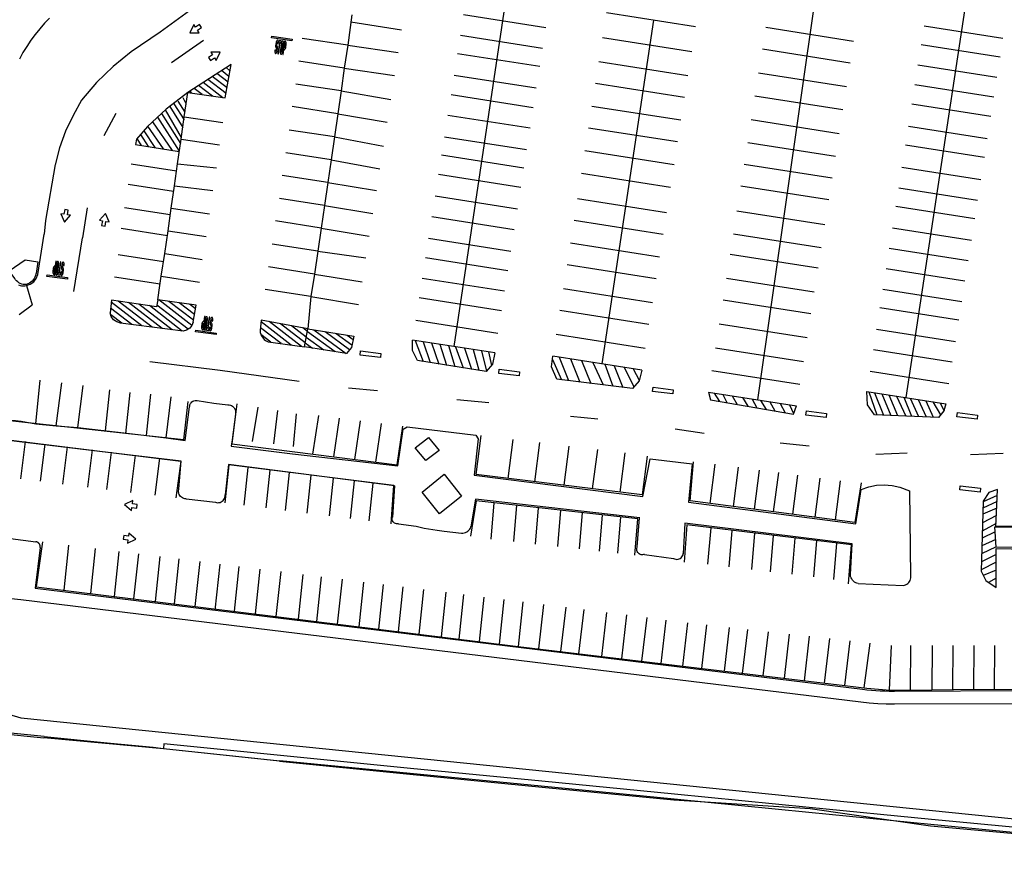
# Model space of a CAD drawing. Units: feet. Extents: x -6.02 to 0.02, y -6.52 to 0.01.
# Drawn here: x -2.43 to -2.19, y -1.59 to -1.38 of the extents above; entities that cross this region are included whole.
import ezdxf

# ---------------------------------------------------------------- set-up
doc = ezdxf.new("R2010")
doc.units = ezdxf.units.FT
doc.header["$LTSCALE"] = 100
doc.header["$MEASUREMENT"] = 0
doc.layers.add('VICINITY-SC', color=251, linetype='Continuous')

msp = doc.modelspace()

# ---------------------------------------------------------------- linework, layer by layer
at = {"layer": 'VICINITY-SC'}
for p, q in [((-2.19289, -1.36187), (-2.21037, -1.47672)), ((-2.23132, -1.37146), (-2.24646, -1.47728)), ((-2.30778, -1.3794), (-2.3205, -1.46425)), ((-2.29808, -1.38662), (-2.31811, -1.38348)), ((-2.26157, -1.38636), (-2.28326, -1.38296)), ((-2.3456, -1.38515), (-2.33321, -1.38709)), ((-2.27186, -1.38475), (-2.28441, -1.46849)), ((-2.24448, -1.38647), (-2.22307, -1.38983)), ((-2.2059, -1.38616), (-2.18667, -1.38917)), ((-2.36486, -1.38867, 0.01567), (-2.35987, -1.38935, 0.01573)), ((-2.29886, -1.39162), (-2.31889, -1.38848)), ((-2.26252, -1.39247), (-2.28422, -1.38907)), ((-2.38146, -1.38966, 0.01552), (-2.38924, -1.39518, 0.01541)), ((-2.34634, -1.39081, 0.01586), (-2.3574, -1.3892, 0.01579)), ((-2.34634, -1.39081, 0.01586), (-2.33408, -1.39265)), ((-2.2066, -1.39065), (-2.18738, -1.39366)), ((-2.29956, -1.39607), (-2.31959, -1.39293)), ((-2.24531, -1.39175), (-2.2239, -1.39511)), ((-2.37504, -1.39705, 0.01554), (-2.37599, -1.39631, 0.01555)), ((-2.34718, -1.39643, 0.01576), (-2.35826, -1.39474, 0.01568)), ((-2.26344, -1.39831), (-2.28513, -1.39491)), ((-2.20739, -1.39564), (-2.18816, -1.39865)), ((-2.37575, -1.40124, 0.01553), (-2.37933, -1.39848, 0.01555)), ((-2.37551, -1.39984, 0.01553), (-2.37822, -1.39776, 0.01555)), ((-2.37528, -1.39845, 0.01554), (-2.37711, -1.39704, 0.01555)), ((-2.34718, -1.39643, 0.01576), (-2.33495, -1.39821)), ((-2.30039, -1.40135), (-2.32041, -1.39821)), ((-2.24623, -1.39759), (-2.22481, -1.40094)), ((-2.37929, -1.40325, 0.01554), (-2.38267, -1.40064, 0.01556)), ((-2.37674, -1.40363, 0.01552), (-2.38156, -1.39992, 0.01556)), ((-2.37599, -1.40263, 0.01552), (-2.38044, -1.3992, 0.01556)), ((-2.34797, -1.40197, 0.01566), (-2.35898, -1.40032, 0.0156)), ((-2.26426, -1.40359), (-2.28596, -1.40019)), ((-2.20813, -1.40038), (-2.1889, -1.40339)), ((-2.3853, -1.40234, 0.01543), (-2.39058, -1.40641)), ((-2.38438, -1.40248, 0.01556), (-2.38489, -1.40208, 0.01557)), ((-2.38183, -1.40286, 0.01555), (-2.38378, -1.40136, 0.01556)), ((-2.34797, -1.40197, 0.01566), (-2.33586, -1.40405)), ((-2.30113, -1.40607), (-2.32115, -1.40293)), ((-2.2471, -1.40315), (-2.22568, -1.4065)), ((-2.38971, -1.4058), (-2.38651, -1.41087)), ((-2.38871, -1.40511), (-2.38623, -1.40907)), ((-2.38776, -1.40445), (-2.386, -1.40719)), ((-2.38654, -1.4036), (-2.38571, -1.40519)), ((-2.34877, -1.4076, 0.01556), (-2.35988, -1.4058, 0.01552)), ((-2.26514, -1.40915), (-2.28683, -1.40575)), ((-2.20887, -1.40512), (-2.18964, -1.40813)), ((-2.40281, -1.40748), (-2.4058, -1.41295)), ((-2.39058, -1.40641), (-2.39511, -1.41062)), ((-2.39171, -1.40746), (-2.38712, -1.41481)), ((-2.39081, -1.40663), (-2.38689, -1.4133)), ((-2.38616, -1.40831, 0.01538), (-2.37674, -1.40971, 0.01537)), ((-2.34877, -1.4076), (-2.33673, -1.4096)), ((-2.30191, -1.41107), (-2.32194, -1.40794)), ((-2.39511, -1.41062), (-2.39784, -1.41377)), ((-2.39509, -1.4106), (-2.39135, -1.41612)), ((-2.3939, -1.40949), (-2.38911, -1.41647)), ((-2.39268, -1.40836), (-2.38741, -1.41666)), ((-2.24801, -1.40898), (-2.2266, -1.41234)), ((-2.20973, -1.41061), (-2.1905, -1.41362)), ((-2.39684, -1.41261), (-2.395, -1.41555)), ((-2.39606, -1.4117), (-2.39335, -1.41581)), ((-2.34957, -1.41315, 0.01545), (-2.36057, -1.41152, 0.01541)), ((-2.26596, -1.41443), (-2.28766, -1.41103)), ((-2.39784, -1.41377), (-2.39805, -1.41507)), ((-2.39805, -1.41507), (-2.38743, -1.41674)), ((-2.3977, -1.4136), (-2.39666, -1.41529)), ((-2.38691, -1.41377, 0.01531), (-2.37758, -1.41514, 0.01528)), ((-2.34957, -1.41315), (-2.33765, -1.41544)), ((-2.30274, -1.41635), (-2.32277, -1.41322)), ((-2.24888, -1.41454), (-2.22747, -1.4179)), ((-2.21044, -1.4151), (-2.19121, -1.41811)), ((-2.3504, -1.41877, 0.01537), (-2.3614, -1.4171, 0.01531)), ((-2.30344, -1.4208), (-2.32346, -1.41766)), ((-2.26683, -1.41999), (-2.28853, -1.41659)), ((-2.38807, -1.42155), (-2.39909, -1.41983)), ((-2.3878, -1.41976, 0.01519), (-2.37832, -1.42076, 0.01521)), ((-2.3504, -1.41877), (-2.33852, -1.421)), ((-2.24971, -1.41982), (-2.22829, -1.42318)), ((-2.35122, -1.42433, 0.0153), (-2.3623, -1.42261, 0.01525)), ((-2.30418, -1.42552), (-2.3242, -1.42239)), ((-2.2677, -1.42554), (-2.2894, -1.42214)), ((-2.2113, -1.42059), (-2.19207, -1.4236)), ((-2.38878, -1.42651), (-2.39987, -1.42477)), ((-2.38858, -1.42508, 0.01516), (-2.37919, -1.42628, 0.01517)), ((-2.35122, -1.42433), (-2.33935, -1.42628)), ((-2.25054, -1.4251), (-2.22912, -1.42846)), ((-2.21208, -1.42558), (-2.19285, -1.42859)), ((-2.35201, -1.4299, 0.01524), (-2.36297, -1.42821, 0.01518)), ((-2.35201, -1.4299, 0.01524), (-2.34022, -1.43184)), ((-2.305, -1.4308), (-2.32503, -1.42767)), ((-2.26866, -1.43166), (-2.29036, -1.42826)), ((-2.40986, -1.43047), (-2.41095, -1.43777)), ((-2.38959, -1.43219), (-2.40075, -1.43044)), ((-2.38937, -1.43054, 0.01512), (-2.38, -1.43191, 0.01511)), ((-2.25149, -1.43122), (-2.23008, -1.43457)), ((-2.21278, -1.43007), (-2.19355, -1.43308)), ((-2.35284, -1.43543, 0.0152), (-2.3639, -1.43366, 0.01516)), ((-2.30579, -1.43581), (-2.32581, -1.43267)), ((-2.26949, -1.43694), (-2.29118, -1.43354)), ((-2.39029, -1.43729), (-2.40155, -1.43553)), ((-2.39012, -1.43606, 0.01501), (-2.38084, -1.43748, 0.01504)), ((-2.35284, -1.43543), (-2.34109, -1.4374)), ((-2.25237, -1.43677), (-2.23095, -1.44013)), ((-2.2136, -1.43531), (-2.19437, -1.43832)), ((-2.41308, -1.45088, 0.01472), (-2.41095, -1.43777, 0.01491)), ((-2.35362, -1.44103, 0.01516), (-2.36474, -1.43929, 0.01511)), ((-2.30661, -1.44109), (-2.32664, -1.43795)), ((-2.27036, -1.4425), (-2.29205, -1.4391)), ((-2.40229, -1.44188, 0.01489), (-2.39122, -1.44354, 0.01494)), ((-2.3909, -1.44164, 0.01495), (-2.38177, -1.44303, 0.01497)), ((-2.35362, -1.44103), (-2.34191, -1.44268)), ((-2.25315, -1.44178), (-2.23173, -1.44513)), ((-2.21438, -1.4403), (-2.19516, -1.44331)), ((-2.30735, -1.44581), (-2.32738, -1.44268)), ((-2.35444, -1.4466, 0.01508), (-2.36563, -1.44488, 0.01503)), ((-2.35444, -1.4466), (-2.34283, -1.44851)), ((-2.27119, -1.44778), (-2.29288, -1.44438)), ((-2.21517, -1.44529), (-2.19594, -1.4483)), ((-2.41463, -1.44786, 0.01474), (-2.41962, -1.44724, 0.0148)), ((-2.39202, -1.4491), (-2.40319, -1.44739)), ((-2.39176, -1.44716, 0.01485), (-2.38245, -1.44857, 0.01488)), ((-2.30814, -1.45082), (-2.32816, -1.44768)), ((-2.25406, -1.44761), (-2.23265, -1.45097)), ((-2.42465, -1.44943), (-2.4232, -1.4541)), ((-2.3553, -1.45207, 0.015), (-2.36644, -1.45037, 0.01495)), ((-2.2721, -1.45361), (-2.2938, -1.45021)), ((-2.21595, -1.45028), (-2.19672, -1.45329)), ((-2.39648, -1.45923, 0.01487), (-2.40396, -1.45346, 0.01493)), ((-2.394, -1.45956, 0.01486), (-2.40226, -1.45319, 0.01492)), ((-2.39155, -1.45987, 0.01485), (-2.39973, -1.45357, 0.01491)), ((-2.38429, -1.45915, 0.01482), (-2.39237, -1.45293, 0.01488)), ((-2.3839, -1.45788, 0.01482), (-2.38989, -1.45326, 0.01486)), ((-2.38367, -1.45648, 0.01483), (-2.3874, -1.4536, 0.01485)), ((-2.3553, -1.45207), (-2.3437, -1.45407)), ((-2.30888, -1.45554), (-2.3289, -1.4524)), ((-2.25489, -1.45289), (-2.23347, -1.45625)), ((-2.42637, -1.45645), (-2.4232, -1.4541)), ((-2.39895, -1.45891, 0.01489), (-2.40412, -1.45492, 0.01492)), ((-2.3891, -1.46018, 0.01484), (-2.3972, -1.45394, 0.0149)), ((-2.38665, -1.46049, 0.01483), (-2.39467, -1.45431, 0.01488)), ((-2.38518, -1.46005, 0.01482), (-2.39282, -1.45416, 0.01488)), ((-2.38343, -1.45508, 0.01483), (-2.38492, -1.45394, 0.01484)), ((-2.27293, -1.45889), (-2.29462, -1.45549)), ((-2.21665, -1.45477), (-2.19742, -1.45779)), ((-2.40142, -1.45858, 0.0149), (-2.4041, -1.45651, 0.01492)), ((-2.36008, -1.46391, 0.01493), (-2.36744, -1.45823, 0.01498)), ((-2.35759, -1.46425, 0.01492), (-2.36545, -1.4582, 0.01498)), ((-2.30975, -1.4611), (-2.32978, -1.45796)), ((-2.37841, -1.46138, 0.01479), (-2.38342, -1.46072, 0.01478)), ((-2.36257, -1.46357, 0.01494), (-2.36761, -1.45968, 0.01498)), ((-2.35671, -1.46335, 0.01492), (-2.36272, -1.45871, 0.01496)), ((-2.35644, -1.46198, 0.01492), (-2.36, -1.45923, 0.01495)), ((-2.35617, -1.46061, 0.01492), (-2.35728, -1.45975, 0.01493)), ((-2.35617, -1.46061), (-2.34941, -1.46552)), ((-2.35604, -1.45999), (-2.34486, -1.46174)), ((-2.35458, -1.46022), (-2.3467, -1.46594)), ((-2.35187, -1.46064), (-2.34587, -1.465)), ((-2.34916, -1.46107), (-2.34531, -1.46387)), ((-2.25581, -1.45873), (-2.23439, -1.46208)), ((-2.21747, -1.46001), (-2.19824, -1.46302)), ((-2.36505, -1.46323, 0.01496), (-2.36751, -1.46134, 0.01497)), ((-2.35671, -1.46335), (-2.35491, -1.46466)), ((-2.35644, -1.46198), (-2.35216, -1.46509)), ((-2.34645, -1.46149), (-2.34502, -1.46253)), ((-2.34486, -1.46174), (-2.34544, -1.46449)), ((-2.33055, -1.46523), (-2.33052, -1.46269)), ((-2.31049, -1.46582), (-2.33052, -1.46269)), ((-2.32988, -1.46278), (-2.32796, -1.46793)), ((-2.32792, -1.46309), (-2.32621, -1.4682)), ((-2.32589, -1.46341), (-2.32412, -1.46853)), ((-2.27384, -1.46473), (-2.29554, -1.46133)), ((-2.34667, -1.46595), (-2.35691, -1.46434)), ((-2.34544, -1.46449), (-2.34667, -1.46595)), ((-2.32936, -1.46771), (-2.33055, -1.46523)), ((-2.32393, -1.46372), (-2.32223, -1.46883)), ((-2.32177, -1.46406), (-2.32027, -1.46914)), ((-2.32009, -1.46432), (-2.31824, -1.46945)), ((-2.31792, -1.46466), (-2.31621, -1.46977)), ((-2.31575, -1.465), (-2.31439, -1.47006)), ((-2.31372, -1.46532), (-2.31253, -1.47029)), ((-2.31204, -1.46558), (-2.31132, -1.46887)), ((-2.31049, -1.46582), (-2.31107, -1.46857)), ((-2.25672, -1.46457), (-2.2353, -1.46792)), ((-2.21825, -1.465), (-2.19903, -1.46801)), ((-2.31257, -1.47034), (-2.32936, -1.46771)), ((-2.29672, -1.46918), (-2.29637, -1.46661)), ((-2.29648, -1.46742), (-2.29428, -1.47237)), ((-2.27467, -1.47001), (-2.29637, -1.46661)), ((-2.2948, -1.46686), (-2.29252, -1.47259)), ((-2.29203, -1.46729), (-2.2898, -1.47292)), ((-2.28934, -1.46771), (-2.2871, -1.47326)), ((-2.28664, -1.46813), (-2.28406, -1.47364)), ((-2.31107, -1.46857), (-2.31257, -1.47034)), ((-2.29539, -1.47223), (-2.29672, -1.46918)), ((-2.2837, -1.4686), (-2.28177, -1.47392)), ((-2.28143, -1.46895), (-2.27931, -1.47422)), ((-2.27899, -1.46933), (-2.27661, -1.4741)), ((-2.2768, -1.46968), (-2.27532, -1.47247)), ((-2.27467, -1.47001), (-2.27536, -1.47261)), ((-2.25759, -1.47012), (-2.23617, -1.47348)), ((-2.21907, -1.47024), (-2.19985, -1.47325)), ((-2.42234, -1.48312, 0.01438), (-2.42125, -1.4725, 0.01457)), ((-2.41739, -1.48358, 0.01441), (-2.41603, -1.47309, 0.01455)), ((-2.27695, -1.47452), (-2.29539, -1.47223)), ((-2.27536, -1.47261), (-2.27695, -1.47452)), ((-2.4121, -1.48404, 0.01445), (-2.41083, -1.47375, 0.01464)), ((-2.40536, -1.48481, 0.01446), (-2.40429, -1.47479, 0.01458)), ((-2.40039, -1.48547, 0.01449), (-2.39932, -1.47545, 0.0146)), ((-2.34615, -1.47434), (-2.33908, -1.47502)), ((-2.25842, -1.4754), (-2.237, -1.47876)), ((-2.25842, -1.4754), (-2.25798, -1.47723)), ((-2.21986, -1.47523), (-2.20063, -1.47824)), ((-2.21967, -1.47847), (-2.21986, -1.47523)), ((-2.21939, -1.47531), (-2.21738, -1.48091)), ((-2.39541, -1.48593, 0.01449), (-2.39434, -1.47592, 0.0146)), ((-2.39061, -1.48656, 0.01451), (-2.38933, -1.47653, 0.01459)), ((-2.38531, -1.47767), (-2.38639, -1.48702)), ((-2.31978, -1.47715), (-2.31197, -1.47794)), ((-2.25798, -1.47723), (-2.23775, -1.48074)), ((-2.25704, -1.47562), (-2.25571, -1.47763)), ((-2.25493, -1.47595), (-2.25395, -1.47793)), ((-2.25266, -1.47631), (-2.25144, -1.47837)), ((-2.25014, -1.4767), (-2.24883, -1.47882)), ((-2.24778, -1.47707), (-2.24665, -1.4792)), ((-2.24576, -1.47739), (-2.24438, -1.47959)), ((-2.24349, -1.47774), (-2.24229, -1.47996)), ((-2.21802, -1.47552), (-2.21582, -1.48097)), ((-2.21621, -1.4758), (-2.21404, -1.48105)), ((-2.21447, -1.47608), (-2.21235, -1.48112)), ((-2.21259, -1.47637), (-2.21031, -1.48121)), ((-2.21085, -1.47664), (-2.20897, -1.48126)), ((-2.20926, -1.47689), (-2.20728, -1.48133)), ((-2.20737, -1.47719), (-2.20537, -1.48141)), ((-2.20549, -1.47748), (-2.20365, -1.48149)), ((-2.20375, -1.47776), (-2.20189, -1.48093)), ((-2.38639, -1.48702), (-2.45893, -1.47909)), ((-2.3734, -1.47821), (-2.37459, -1.488)), ((-2.36954, -1.48744, 0.01455), (-2.36817, -1.47907, 0.01465)), ((-2.36348, -1.4799, 0.01466), (-2.36443, -1.48799, 0.01456)), ((-2.24097, -1.47814), (-2.23977, -1.4804)), ((-2.23869, -1.47849), (-2.23769, -1.48059)), ((-2.23775, -1.48074), (-2.237, -1.47876)), ((-2.21797, -1.48088), (-2.21967, -1.47847)), ((-2.20106, -1.47997), (-2.20242, -1.48154)), ((-2.20194, -1.47804), (-2.20104, -1.47991)), ((-2.20063, -1.47824), (-2.20106, -1.47997)), ((-2.35955, -1.48865, 0.01464), (-2.35879, -1.48066, 0.01474)), ((-2.35481, -1.49051), (-2.35341, -1.48108)), ((-2.34972, -1.49115), (-2.34832, -1.48173)), ((-2.34463, -1.4918), (-2.34323, -1.48237)), ((-2.29209, -1.48128), (-2.2854, -1.4819)), ((-2.20242, -1.48154), (-2.21797, -1.48088)), ((-2.45948, -1.48337), (-2.4068, -1.48981)), ((-2.45927, -1.48323), (-2.38698, -1.49224)), ((-2.33952, -1.49244), (-2.33812, -1.48302)), ((-2.3343, -1.4931), (-2.3329, -1.48368)), ((-2.33416, -1.49334), (-2.3328, -1.48444)), ((-2.3328, -1.48444), (-2.33188, -1.48386)), ((-2.33188, -1.48386), (-2.31513, -1.48586)), ((-2.26652, -1.48435), (-2.2595, -1.48539)), ((-2.426, -1.49653), (-2.42483, -1.48744)), ((-2.31452, -1.48675), (-2.31553, -1.49564)), ((-2.31513, -1.48586), (-2.31452, -1.48675)), ((-2.31507, -1.49547), (-2.31383, -1.48594)), ((-2.30726, -1.49642), (-2.30603, -1.48689)), ((-2.4212, -1.49711), (-2.42003, -1.48803)), ((-2.41577, -1.49778), (-2.4146, -1.48869)), ((-2.40969, -1.49852), (-2.40853, -1.48943)), ((-2.38689, -1.49221), (-2.40679, -1.48984)), ((-2.37459, -1.488), (-2.3343, -1.4931)), ((-2.30072, -1.49722), (-2.29949, -1.48769)), ((-2.29357, -1.49809), (-2.29234, -1.48856)), ((-2.28667, -1.49893), (-2.28543, -1.4894)), ((-2.24099, -1.48778), (-2.23392, -1.48846)), ((-2.40502, -1.49912), (-2.40386, -1.49003)), ((-2.39921, -1.49981), (-2.39804, -1.49072)), ((-2.39327, -1.50052), (-2.3921, -1.49144)), ((-2.38698, -1.49224), (-2.38826, -1.50118)), ((-2.38749, -1.49895), (-2.38689, -1.49221)), ((-2.35976, -1.49043), (-2.33416, -1.49334)), ((-2.27999, -1.49974), (-2.27876, -1.49021)), ((-2.27338, -1.491), (-2.2746, -1.5004)), ((-2.27445, -1.50082), (-2.27265, -1.49161)), ((-2.27265, -1.49161), (-2.26239, -1.49288)), ((-2.21763, -1.49052), (-2.21003, -1.49014)), ((-2.19462, -1.49056), (-2.18665, -1.49024)), ((-2.37534, -1.49314), (-2.37632, -1.50236)), ((-2.37541, -1.493), (-2.37624, -1.50038)), ((-2.33498, -1.49821), (-2.37541, -1.493)), ((-2.33509, -1.49817), (-2.37534, -1.49314)), ((-2.37071, -1.49372), (-2.37169, -1.50294)), ((-2.36529, -1.4944), (-2.36627, -1.50362)), ((-2.26239, -1.49288), (-2.26328, -1.50221)), ((-2.26291, -1.50185), (-2.26207, -1.49238)), ((-2.258, -1.50249), (-2.25677, -1.49296)), ((-2.25236, -1.50323), (-2.25112, -1.4937)), ((-2.24722, -1.50391), (-2.24598, -1.49438)), ((-2.36058, -1.49499), (-2.36156, -1.50421)), ((-2.35536, -1.49564), (-2.35634, -1.50486)), ((-2.34987, -1.49633), (-2.35085, -1.50555)), ((-2.34477, -1.49696), (-2.34575, -1.50618)), ((-2.31553, -1.49564), (-2.27445, -1.50082)), ((-2.2746, -1.5004), (-2.31507, -1.49547)), ((-2.24257, -1.50452), (-2.24133, -1.49499)), ((-2.23792, -1.50513), (-2.23669, -1.4956)), ((-2.23241, -1.50585), (-2.23118, -1.49632)), ((-2.22751, -1.50649), (-2.22627, -1.49696)), ((-2.3402, -1.49754), (-2.34118, -1.50676)), ((-2.33574, -1.5075), (-2.33509, -1.49817)), ((-2.33498, -1.49821), (-2.33543, -1.50582)), ((-2.22124, -1.4975), (-2.22275, -1.50712)), ((-2.22256, -1.50748), (-2.2212, -1.49914)), ((-2.20949, -1.49945), (-2.20917, -1.52034)), ((-2.188, -1.49912), (-2.19015, -1.49981)), ((-2.18838, -1.5081), (-2.188, -1.49912)), ((-2.38569, -1.50138), (-2.37859, -1.50221)), ((-2.31505, -1.50187), (-2.3164, -1.51048)), ((-2.31523, -1.50144), (-2.31633, -1.50819)), ((-2.2752, -1.50599), (-2.31523, -1.50144)), ((-2.27564, -1.50625), (-2.31505, -1.50187)), ((-2.22275, -1.50712), (-2.26291, -1.50185)), ((-2.19015, -1.49981), (-2.1915, -1.50193)), ((-2.18806, -1.50057), (-2.1915, -1.50208)), ((-2.31142, -1.51119), (-2.31067, -1.50235)), ((-2.30587, -1.51181), (-2.30512, -1.50297)), ((-2.30058, -1.5124), (-2.29983, -1.50356)), ((-2.29516, -1.513), (-2.29442, -1.50416)), ((-2.26328, -1.50221), (-2.22256, -1.50748)), ((-2.1915, -1.50193), (-2.19199, -1.51905)), ((-2.18819, -1.50368), (-2.19159, -1.50516)), ((-2.18812, -1.50204), (-2.19155, -1.50363)), ((-2.28987, -1.51359), (-2.28913, -1.50475)), ((-2.28496, -1.51414), (-2.28422, -1.5053)), ((-2.28051, -1.5146), (-2.27976, -1.50576)), ((-2.27639, -1.51509), (-2.27564, -1.50625)), ((-2.2758, -1.51308), (-2.27525, -1.50598)), ((-2.18827, -1.50547), (-2.19165, -1.50722)), ((-2.26416, -1.50733), (-2.26458, -1.51475)), ((-2.26371, -1.50774), (-2.26436, -1.51685)), ((-2.22339, -1.51235), (-2.26416, -1.50733)), ((-2.22361, -1.51261), (-2.26371, -1.50774)), ((-2.25856, -1.51729), (-2.25782, -1.50845)), ((-2.25341, -1.51792), (-2.25266, -1.50908)), ((-2.18835, -1.5074), (-2.19171, -1.50926)), ((-2.18835, -1.51319), (-2.18862, -1.50818)), ((-2.18862, -1.50818), (-2.16808, -1.50827)), ((-2.16838, -1.50803), (-2.18838, -1.5081)), ((-2.43398, -1.51041), (-2.42236, -1.51183)), ((-2.24788, -1.51859), (-2.24714, -1.50975)), ((-2.24335, -1.51914), (-2.2426, -1.5103)), ((-2.23808, -1.51978), (-2.23733, -1.51094)), ((-2.18845, -1.51127), (-2.19181, -1.5128)), ((-2.18855, -1.5094), (-2.19176, -1.511)), ((-2.42127, -1.51323), (-2.42248, -1.52315)), ((-2.42068, -1.51188), (-2.42224, -1.52281)), ((-2.41438, -1.51266), (-2.41554, -1.52364)), ((-2.40786, -1.51348), (-2.40902, -1.52445)), ((-2.23279, -1.52042), (-2.23205, -1.51158)), ((-2.22789, -1.52102), (-2.22715, -1.51218)), ((-2.22432, -1.52209), (-2.22361, -1.51261)), ((-2.22386, -1.51982), (-2.22339, -1.51235)), ((-2.18836, -1.51307), (-2.19187, -1.5148)), ((-2.18837, -1.52297), (-2.18835, -1.5135)), ((-2.16847, -1.51338), (-2.18835, -1.51319)), ((-2.18835, -1.5135), (-2.1687, -1.51381)), ((-2.40212, -1.5142), (-2.40328, -1.52516)), ((-2.39734, -1.51479), (-2.3985, -1.52576)), ((-2.3921, -1.51545), (-2.39326, -1.52641)), ((-2.38749, -1.51603), (-2.38865, -1.52698)), ((-2.27404, -1.51492), (-2.26695, -1.51592)), ((-2.18835, -1.51495), (-2.19192, -1.5167)), ((-2.3824, -1.51666), (-2.38356, -1.52761)), ((-2.3775, -1.51728), (-2.37869, -1.5285)), ((-2.37287, -1.51786), (-2.37403, -1.52879)), ((-2.36777, -1.51849), (-2.36893, -1.52942)), ((-2.18836, -1.51685), (-2.19198, -1.51867)), ((-2.36266, -1.51913), (-2.36382, -1.53006)), ((-2.35726, -1.51981), (-2.35842, -1.53073)), ((-2.35282, -1.52036), (-2.35398, -1.53128)), ((-2.34773, -1.521), (-2.34888, -1.53191)), ((-2.19199, -1.51905), (-2.19088, -1.52126)), ((-2.18836, -1.51875), (-2.19147, -1.52008)), ((-2.18837, -1.52074), (-2.19017, -1.52175)), ((-2.42248, -1.52315), (-2.2209, -1.54778)), ((-2.42224, -1.52281), (-2.30478, -1.53738)), ((-2.34247, -1.52166), (-2.34362, -1.53256)), ((-2.33769, -1.52226), (-2.33884, -1.53316)), ((-2.33293, -1.52285), (-2.33408, -1.53375)), ((-2.22192, -1.52203), (-2.21102, -1.5225)), ((-2.19088, -1.52126), (-2.18837, -1.52297)), ((-2.32784, -1.52349), (-2.32899, -1.53438)), ((-2.32241, -1.52417), (-2.32356, -1.53505)), ((-2.31811, -1.52471), (-2.31926, -1.53558)), ((-2.31319, -1.52532), (-2.31434, -1.53619)), ((-2.30826, -1.52594), (-2.30941, -1.53681)), ((-2.30363, -1.52652), (-2.30478, -1.53738)), ((-2.29862, -1.52715), (-2.29986, -1.53797)), ((-2.29321, -1.52782), (-2.29446, -1.53862)), ((-2.28882, -1.52837), (-2.29007, -1.53914)), ((-2.28329, -1.52906), (-2.28453, -1.5398)), ((-2.27839, -1.52968), (-2.27963, -1.54039)), ((-2.27349, -1.53029), (-2.27473, -1.54098)), ((-2.26886, -1.53099), (-2.27007, -1.54154)), ((-2.26357, -1.53158), (-2.26479, -1.54217)), ((-2.25891, -1.5321), (-2.26014, -1.54272)), ((-2.25337, -1.53271), (-2.2546, -1.54339)), ((-2.24896, -1.5332), (-2.2502, -1.54391)), ((-2.24392, -1.53376), (-2.24516, -1.54452)), ((-2.23878, -1.53433), (-2.24003, -1.54513)), ((-2.23388, -1.53488), (-2.23513, -1.54572)), ((-2.22897, -1.53542), (-2.23023, -1.5463)), ((-2.30478, -1.53738), (-2.22519, -1.54691)), ((-2.22401, -1.53598), (-2.22527, -1.5469)), ((-2.21913, -1.53652), (-2.22061, -1.54742)), ((-2.21393, -1.53709), (-2.21443, -1.54798)), ((-2.20917, -1.54802), (-2.20909, -1.5371)), ((-2.20395, -1.54794), (-2.20387, -1.5371)), ((-2.1989, -1.54786), (-2.19882, -1.5371)), ((-2.19378, -1.54784), (-2.1937, -1.53711)), ((-2.18874, -1.54781), (-2.18866, -1.53711)), ((-2.22519, -1.54691), (-2.21985, -1.5475)), ((-2.21985, -1.5475), (-2.21416, -1.54801)), ((-2.21416, -1.54801), (-2.20917, -1.54802)), ((-2.21311, -1.54824), (-2.12708, -1.54794)), ((-2.20917, -1.54802), (-2.19877, -1.54786)), ((-2.19877, -1.54786), (-2.12762, -1.54749)), ((-2.48089, -1.55361), (-2.42037, -1.55959)), ((-2.48089, -1.55361), (-2.42037, -1.55959)), ((-2.39111, -1.56109), (-2.3912, -1.56221)), ((-2.36274, -1.56396), (-2.39111, -1.56109)), ((-2.33103, -1.56709), (-2.36274, -1.56396)), ((-2.33115, -1.56833), (-2.36286, -1.5652)), ((-2.29919, -1.57142), (-2.33115, -1.56833)), ((-2.29907, -1.57018), (-2.33103, -1.56709)), ((-2.26681, -1.57459), (-2.29919, -1.57142)), ((-2.26668, -1.57335), (-2.29907, -1.57018)), ((-2.23389, -1.57658), (-2.26668, -1.57335)), ((-2.23402, -1.57782), (-2.26681, -1.57459)), ((-2.20423, -1.58075), (-2.23402, -1.57782)), ((-2.20411, -1.5795), (-2.23389, -1.57658)), ((-2.17396, -1.58368), (-2.20423, -1.58075)), ((-2.17384, -1.58244), (-2.20411, -1.5795))]:
    msp.add_line(p, q, dxfattribs=at)
at = {"layer": 'VICINITY-SC', "flags": 128}
for points in [[(-2.39102, -1.3527), (-2.38344, -1.36294), (-2.38001, -1.36748), (-2.37961, -1.36802), (-2.37925, -1.36859), (-2.37891, -1.36917), (-2.3786, -1.36976), (-2.37832, -1.37037), (-2.378, -1.37136), (-2.37783, -1.37238), (-2.37781, -1.37342), (-2.37794, -1.37445), (-2.37821, -1.37544), (-2.3785, -1.37613), (-2.37884, -1.37679), (-2.37922, -1.37743), (-2.37964, -1.37803), (-2.3801, -1.37861), (-2.3806, -1.37916), (-2.38114, -1.37968), (-2.38171, -1.38015), (-2.3822, -1.38051), (-2.39205, -1.38768)], [(-2.41897, -1.38423), (-2.42021, -1.38551), (-2.42139, -1.38684), (-2.42252, -1.38822), (-2.42357, -1.38965), (-2.42457, -1.39113), (-2.42549, -1.39265), (-2.42635, -1.39421)], [(-2.34537, -1.38341), (-2.34634, -1.39081), (-2.34718, -1.39643), (-2.34797, -1.40197), (-2.34877, -1.4076), (-2.34957, -1.41315), (-2.3504, -1.41877), (-2.35122, -1.42433), (-2.35201, -1.4299), (-2.35284, -1.43543), (-2.35362, -1.44103), (-2.35444, -1.4466), (-2.3553, -1.45207), (-2.35604, -1.45999)], [(-2.39205, -1.38768), (-2.39913, -1.39242), (-2.40349, -1.39601), (-2.40752, -1.39997), (-2.4112, -1.40424)], [(-2.35987, -1.38935), (-2.35994, -1.38975), (-2.36492, -1.38907), (-2.36486, -1.38867)], [(-2.39257, -1.4529), (-2.3921, -1.44942), (-2.39176, -1.44716), (-2.3909, -1.44164), (-2.39012, -1.43606), (-2.38937, -1.43054), (-2.38858, -1.42508), (-2.3878, -1.41976), (-2.38691, -1.41377), (-2.38616, -1.40831), (-2.3853, -1.40234)], [(-2.4112, -1.40424), (-2.41324, -1.40801), (-2.41514, -1.41183), (-2.41661, -1.41582), (-2.41763, -1.41997)], [(-2.41763, -1.41994), (-2.41997, -1.43357), (-2.4203, -1.43686)], [(-2.42652, -1.44923), (-2.42616, -1.44937), (-2.42579, -1.44946), (-2.42542, -1.4495), (-2.42504, -1.44949), (-2.42466, -1.44943), (-2.42465, -1.44943), (-2.42369, -1.44909), (-2.42286, -1.4485), (-2.42224, -1.44769), (-2.42187, -1.44674), (-2.4203, -1.43686)], [(-2.41962, -1.44724), (-2.41957, -1.44683), (-2.41458, -1.44746), (-2.41463, -1.44786)], [(-2.38398, -1.45834), (-2.38327, -1.45416), (-2.39257, -1.4529), (-2.39291, -1.45457), (-2.40391, -1.45295), (-2.40424, -1.45606)], [(-2.38398, -1.45834), (-2.3843, -1.45916), (-2.38485, -1.45983), (-2.38559, -1.4603), (-2.38643, -1.46052), (-2.40172, -1.45854), (-2.40264, -1.45828), (-2.40342, -1.45774), (-2.40397, -1.45697), (-2.40424, -1.45606)], [(-2.38342, -1.46072), (-2.38336, -1.46031), (-2.37836, -1.46098), (-2.37841, -1.46138)], [(-2.3582, -1.47281), (-2.37739, -1.47012), (-2.39455, -1.46804)], [(-2.39741, -1.48572), (-2.39541, -1.48593), (-2.39061, -1.48656), (-2.38595, -1.4872), (-2.38488, -1.479), (-2.38485, -1.47872), (-2.38478, -1.47845), (-2.38466, -1.47819), (-2.3845, -1.47796), (-2.3843, -1.47776), (-2.38407, -1.4776), (-2.38381, -1.47749), (-2.38354, -1.47742), (-2.38326, -1.4774), (-2.38302, -1.47742), (-2.37893, -1.47804), (-2.37553, -1.47848), (-2.37523, -1.4785), (-2.37494, -1.47856), (-2.37466, -1.47867), (-2.3744, -1.47882), (-2.37417, -1.47901), (-2.37398, -1.47924), (-2.37383, -1.4795), (-2.37372, -1.47978), (-2.37366, -1.48008), (-2.37365, -1.48038), (-2.37369, -1.48067), (-2.37371, -1.48076), (-2.37451, -1.48704), (-2.37471, -1.48852), (-2.35976, -1.49043)], [(-2.45357, -1.4795), (-2.4484, -1.48013), (-2.44302, -1.48067), (-2.43781, -1.48123), (-2.43275, -1.4818), (-2.42733, -1.48231), (-2.42592, -1.48245), (-2.42234, -1.48312), (-2.41739, -1.48358), (-2.4121, -1.48404), (-2.39741, -1.48572)], [(-2.38569, -1.50138), (-2.386, -1.50136), (-2.38629, -1.50129), (-2.38657, -1.50118), (-2.38683, -1.50101), (-2.38706, -1.50081), (-2.38725, -1.50058), (-2.3874, -1.50031), (-2.38751, -1.50003), (-2.38757, -1.49973), (-2.38757, -1.49943), (-2.38753, -1.49912), (-2.38749, -1.49895)], [(-2.2212, -1.49914), (-2.2194, -1.49847), (-2.21751, -1.49807), (-2.21559, -1.49796), (-2.21367, -1.49811), (-2.21179, -1.49855), (-2.20949, -1.49945)], [(-2.37859, -1.50221), (-2.37831, -1.5023), (-2.37801, -1.50233), (-2.37772, -1.50231), (-2.37743, -1.50225), (-2.37716, -1.50213), (-2.37691, -1.50198), (-2.37669, -1.50178), (-2.37651, -1.50155), (-2.37637, -1.50129), (-2.37627, -1.50101), (-2.37623, -1.50072), (-2.37623, -1.50042), (-2.37624, -1.50038)], [(-2.33397, -1.50748), (-2.33422, -1.50751), (-2.33447, -1.50749), (-2.33471, -1.50743), (-2.33494, -1.50731), (-2.33513, -1.50716), (-2.33529, -1.50696), (-2.33541, -1.50674), (-2.33549, -1.50651), (-2.33551, -1.50626), (-2.33549, -1.50601), (-2.33543, -1.50582)], [(-2.33397, -1.50748), (-2.32964, -1.50807), (-2.32775, -1.5085), (-2.32455, -1.509), (-2.32283, -1.5093), (-2.31861, -1.50975)], [(-2.31861, -1.50975), (-2.31828, -1.50975), (-2.31796, -1.5097), (-2.31764, -1.5096), (-2.31734, -1.50946), (-2.31707, -1.50927), (-2.31682, -1.50904), (-2.31662, -1.50878), (-2.31645, -1.5085), (-2.31633, -1.50819), (-2.31633, -1.50815)], [(-2.42127, -1.51323), (-2.42126, -1.51321), (-2.42126, -1.51318), (-2.42126, -1.51316), (-2.42126, -1.51314), (-2.42126, -1.51312), (-2.42126, -1.5131), (-2.42126, -1.51307), (-2.42126, -1.51305), (-2.42126, -1.51303), (-2.42126, -1.51301), (-2.42126, -1.51299), (-2.42126, -1.51297), (-2.42126, -1.51294), (-2.42127, -1.51292), (-2.42127, -1.5129), (-2.42127, -1.51288), (-2.42128, -1.51286), (-2.42128, -1.51284), (-2.42128, -1.51281), (-2.42129, -1.51279), (-2.42129, -1.51277), (-2.4213, -1.51275), (-2.42131, -1.51273), (-2.42131, -1.51271), (-2.42132, -1.51269), (-2.42133, -1.51267), (-2.42133, -1.51265), (-2.42134, -1.51263), (-2.42135, -1.51261), (-2.42136, -1.51259), (-2.42137, -1.51257), (-2.42137, -1.51255), (-2.42138, -1.51253), (-2.42139, -1.51251), (-2.4214, -1.51249), (-2.42141, -1.51247), (-2.42142, -1.51245), (-2.42144, -1.51243), (-2.42145, -1.51241), (-2.42146, -1.51239), (-2.42147, -1.51238), (-2.42148, -1.51236), (-2.4215, -1.51234), (-2.42151, -1.51232), (-2.42152, -1.5123), (-2.42154, -1.51229), (-2.42155, -1.51227), (-2.42156, -1.51225), (-2.42158, -1.51224), (-2.42159, -1.51222), (-2.42161, -1.51221), (-2.42162, -1.51219), (-2.42164, -1.51218), (-2.42166, -1.51216), (-2.42167, -1.51215), (-2.42169, -1.51213), (-2.4217, -1.51212), (-2.42172, -1.5121), (-2.42174, -1.51209), (-2.42176, -1.51208), (-2.42177, -1.51206), (-2.42179, -1.51205), (-2.42181, -1.51204), (-2.42183, -1.51203), (-2.42185, -1.51201), (-2.42186, -1.512), (-2.42188, -1.51199), (-2.4219, -1.51198), (-2.42192, -1.51197), (-2.42194, -1.51196), (-2.42196, -1.51195), (-2.42198, -1.51194), (-2.422, -1.51193), (-2.42202, -1.51192), (-2.42204, -1.51192), (-2.42206, -1.51191), (-2.42208, -1.5119), (-2.4221, -1.51189), (-2.42212, -1.51189), (-2.42214, -1.51188), (-2.42216, -1.51187), (-2.42218, -1.51187), (-2.42221, -1.51186), (-2.42223, -1.51186), (-2.42225, -1.51185), (-2.42227, -1.51185), (-2.42229, -1.51184), (-2.42231, -1.51184), (-2.42236, -1.51183)], [(-2.27404, -1.51492), (-2.27429, -1.51499), (-2.27455, -1.51502), (-2.27481, -1.515), (-2.27506, -1.51492), (-2.27529, -1.5148), (-2.2755, -1.51464), (-2.27567, -1.51444), (-2.2758, -1.51422), (-2.27589, -1.51397), (-2.27592, -1.51371), (-2.27591, -1.51345), (-2.27585, -1.5132), (-2.2758, -1.51308)], [(-2.26695, -1.51592), (-2.26669, -1.51604), (-2.26641, -1.51611), (-2.26613, -1.51613), (-2.26585, -1.5161), (-2.26558, -1.51602), (-2.26533, -1.5159), (-2.2651, -1.51573), (-2.2649, -1.51553), (-2.26475, -1.51529), (-2.26463, -1.51503), (-2.26457, -1.51475), (-2.26455, -1.51447), (-2.26456, -1.51441)], [(-2.22192, -1.52203), (-2.22225, -1.52196), (-2.22256, -1.52183), (-2.22285, -1.52166), (-2.22312, -1.52145), (-2.22335, -1.5212), (-2.22354, -1.52092), (-2.22369, -1.52062), (-2.22379, -1.52029), (-2.22384, -1.51996), (-2.22385, -1.51962), (-2.22385, -1.5196)], [(-2.21102, -1.5225), (-2.21071, -1.52246), (-2.21041, -1.52236), (-2.21013, -1.52222), (-2.20987, -1.52203), (-2.20964, -1.52181), (-2.20946, -1.52155), (-2.20931, -1.52127), (-2.20921, -1.52097), (-2.20916, -1.52066), (-2.20916, -1.52034), (-2.20917, -1.52027)], [(-2.45568, -1.52279), (-2.42596, -1.52588), (-2.22128, -1.55088), (-2.21924, -1.5511), (-2.2172, -1.55125), (-2.21515, -1.55134), (-2.2131, -1.55136), (-2.12707, -1.55106)], [(-2.45562, -1.52279), (-2.45561, -1.52572), (-2.45329, -1.53666), (-2.44744, -1.54841), (-2.42597, -1.55475), (-2.11039, -1.58681), (-2.10501, -1.58703)], [(-2.42034, -1.55928), (-2.45028, -1.55631), (-2.48086, -1.5533), (-2.53942, -1.54772), (-2.56837, -1.54473), (-2.57095, -1.54449), (-2.57228, -1.54433), (-2.57688, -1.54393), (-2.58639, -1.54305)], [(-2.2209, -1.54778), (-2.21982, -1.5479), (-2.21873, -1.548), (-2.21765, -1.54809), (-2.21656, -1.54816), (-2.21547, -1.5482), (-2.21438, -1.54823), (-2.21311, -1.54824)], [(-2.42034, -1.55928), (-2.40417, -1.5609), (-2.39372, -1.5619), (-2.3912, -1.56221), (-2.36286, -1.5652)], [(-2.36294, -1.56531), (-2.39121, -1.56234), (-2.42037, -1.55959)], [(-2.36294, -1.56531), (-2.33118, -1.56848), (-2.29899, -1.57162), (-2.26685, -1.57475), (-2.23363, -1.57687), (-2.20432, -1.58103), (-2.17393, -1.58387)]]:
    msp.add_lwpolyline(points, dxfattribs=at)
for points in [[(-2.38294, -1.38719), (-2.38196, -1.38657), (-2.38244, -1.38582), (-2.38342, -1.38644), (-2.38384, -1.38577), (-2.38479, -1.3878), (-2.38255, -1.38781)], [(-2.36315, -1.39022), (-2.36296, -1.39024), (-2.36333, -1.39294), (-2.36318, -1.39296), (-2.36281, -1.39026), (-2.36262, -1.39029), (-2.36255, -1.38975), (-2.36308, -1.38968), (-2.36315, -1.39022)], [(-2.36225, -1.38983), (-2.36236, -1.38996), (-2.36244, -1.3901), (-2.36249, -1.39026), (-2.36251, -1.39043), (-2.36278, -1.3924), (-2.36279, -1.39255), (-2.36278, -1.3927), (-2.36274, -1.39284), (-2.36269, -1.39298), (-2.36267, -1.39301), (-2.36264, -1.39303), (-2.3626, -1.39305), (-2.36256, -1.39305), (-2.36253, -1.39304), (-2.3625, -1.39302), (-2.3624, -1.3929), (-2.36232, -1.39277), (-2.36226, -1.39263), (-2.36224, -1.39248), (-2.36196, -1.3904), (-2.36195, -1.39026), (-2.36197, -1.39012), (-2.362, -1.38999), (-2.36206, -1.38986), (-2.36208, -1.38983), (-2.36212, -1.38981), (-2.36215, -1.3898), (-2.36219, -1.3898), (-2.36222, -1.38981), (-2.36225, -1.38983)], [(-2.36163, -1.39182), (-2.36156, -1.39173), (-2.3615, -1.39163), (-2.36146, -1.39152), (-2.36143, -1.39141), (-2.36131, -1.3905), (-2.36131, -1.39039), (-2.36133, -1.39027), (-2.36136, -1.39016), (-2.36141, -1.39005), (-2.36145, -1.38999), (-2.3615, -1.38994), (-2.36157, -1.3899), (-2.36164, -1.38988), (-2.36177, -1.38986), (-2.36219, -1.39308), (-2.36205, -1.39311), (-2.36191, -1.39195), (-2.36183, -1.39194), (-2.36175, -1.39192), (-2.36168, -1.39188)], [(-2.37926, -1.39319), (-2.38024, -1.39381), (-2.37976, -1.39456), (-2.37879, -1.39394), (-2.37836, -1.39461), (-2.37742, -1.39258), (-2.37966, -1.39257)], [(-2.37618, -1.40371), (-2.37477, -1.39552), (-2.3853, -1.40234)], [(-2.41461, -1.43217), (-2.41442, -1.43102), (-2.4153, -1.43088), (-2.41548, -1.43202), (-2.41627, -1.4319), (-2.41538, -1.43395), (-2.41388, -1.43228)], [(-2.40612, -1.43364), (-2.4063, -1.43478), (-2.40543, -1.43492), (-2.40524, -1.43378), (-2.40446, -1.43391), (-2.40535, -1.43185), (-2.40685, -1.43352)], [(-2.42884, -1.44586), (-2.42497, -1.44318), (-2.42186, -1.44367), (-2.42229, -1.44647), (-2.42231, -1.44659), (-2.42241, -1.44698), (-2.42256, -1.44736), (-2.42275, -1.44771), (-2.42299, -1.44804), (-2.42326, -1.44833), (-2.42357, -1.44859), (-2.42391, -1.44881), (-2.42427, -1.44899), (-2.42465, -1.44912), (-2.42503, -1.44914), (-2.4254, -1.44912), (-2.42577, -1.44904), (-2.42612, -1.44892), (-2.42645, -1.44875), (-2.42676, -1.44854), (-2.42704, -1.44829), (-2.42728, -1.448), (-2.42748, -1.44769)], [(-2.4179, -1.44475), (-2.41797, -1.44485), (-2.41803, -1.44495), (-2.41807, -1.44505), (-2.4181, -1.44516), (-2.41821, -1.44607), (-2.41821, -1.44619), (-2.41819, -1.44631), (-2.41815, -1.44642), (-2.4181, -1.44652), (-2.41806, -1.44659), (-2.41801, -1.44664), (-2.41794, -1.44667), (-2.41787, -1.44669), (-2.41774, -1.44671), (-2.41736, -1.44348), (-2.4175, -1.44346), (-2.41763, -1.44462), (-2.41771, -1.44463), (-2.41778, -1.44465), (-2.41785, -1.4447)], [(-2.41726, -1.44673), (-2.41715, -1.44661), (-2.41707, -1.44646), (-2.41702, -1.4463), (-2.41701, -1.44614), (-2.41676, -1.44416), (-2.41675, -1.44401), (-2.41676, -1.44387), (-2.4168, -1.44372), (-2.41686, -1.44359), (-2.41688, -1.44355), (-2.41691, -1.44353), (-2.41694, -1.44352), (-2.41698, -1.44352), (-2.41702, -1.44353), (-2.41705, -1.44355), (-2.41715, -1.44367), (-2.41722, -1.4438), (-2.41728, -1.44394), (-2.4173, -1.44409), (-2.41756, -1.44617), (-2.41756, -1.44631), (-2.41755, -1.44645), (-2.41751, -1.44658), (-2.41745, -1.44671), (-2.41742, -1.44674), (-2.41739, -1.44676), (-2.41736, -1.44677), (-2.41732, -1.44677), (-2.41729, -1.44676), (-2.41726, -1.44673)], [(-2.41637, -1.44633), (-2.41655, -1.44632), (-2.41622, -1.44362), (-2.41636, -1.4436), (-2.4167, -1.4463), (-2.41689, -1.44628), (-2.41696, -1.44681), (-2.41643, -1.44688), (-2.41637, -1.44633)], [(-2.38166, -1.45824), (-2.38173, -1.45834), (-2.38178, -1.45844), (-2.38183, -1.45854), (-2.38186, -1.45865), (-2.38198, -1.45956), (-2.38197, -1.45968), (-2.38195, -1.4598), (-2.38192, -1.45991), (-2.38187, -1.46001), (-2.38183, -1.46008), (-2.38178, -1.46013), (-2.38171, -1.46016), (-2.38164, -1.46018), (-2.38151, -1.4602), (-2.3811, -1.45698), (-2.38124, -1.45696), (-2.38138, -1.45811), (-2.38146, -1.45812), (-2.38154, -1.45815), (-2.3816, -1.45819)], [(-2.38103, -1.46023), (-2.38092, -1.4601), (-2.38084, -1.45996), (-2.38079, -1.4598), (-2.38077, -1.45964), (-2.38051, -1.45766), (-2.3805, -1.45751), (-2.38051, -1.45737), (-2.38055, -1.45722), (-2.3806, -1.45708), (-2.38062, -1.45705), (-2.38065, -1.45703), (-2.38069, -1.45702), (-2.38073, -1.45701), (-2.38076, -1.45702), (-2.3808, -1.45705), (-2.3809, -1.45716), (-2.38097, -1.45729), (-2.38103, -1.45744), (-2.38105, -1.45759), (-2.38132, -1.45967), (-2.38133, -1.45981), (-2.38131, -1.45994), (-2.38128, -1.46008), (-2.38122, -1.4602), (-2.38119, -1.46023), (-2.38116, -1.46025), (-2.38113, -1.46026), (-2.38109, -1.46026), (-2.38106, -1.46025), (-2.38103, -1.46023)], [(-2.38013, -1.45983), (-2.38032, -1.45982), (-2.37997, -1.45712), (-2.38011, -1.4571), (-2.38047, -1.4598), (-2.38066, -1.45977), (-2.38073, -1.46031), (-2.3802, -1.46038), (-2.38013, -1.45983)], [(-2.35691, -1.46434), (-2.35604, -1.45999), (-2.35604, -1.45999), (-2.3674, -1.45782), (-2.36769, -1.46036), (-2.36769, -1.46036), (-2.36769, -1.46048), (-2.36764, -1.46087), (-2.36755, -1.46124), (-2.3674, -1.4616), (-2.36721, -1.46194), (-2.36698, -1.46225), (-2.36672, -1.46254), (-2.36641, -1.46278), (-2.36608, -1.46298), (-2.36573, -1.46314), (-2.36573, -1.46314), (-2.35691, -1.46434)], [(-2.33839, -1.46693), (-2.34333, -1.46637), (-2.34322, -1.46533), (-2.33829, -1.46596)], [(-2.30458, -1.47139), (-2.30952, -1.47083), (-2.30941, -1.46979), (-2.30448, -1.47042)], [(-2.2671, -1.47581), (-2.27204, -1.47525), (-2.27193, -1.47421), (-2.26701, -1.47484)], [(-2.22974, -1.48158), (-2.23468, -1.48103), (-2.23457, -1.47998), (-2.22965, -1.48062)], [(-2.19296, -1.48196), (-2.1979, -1.4814), (-2.19779, -1.48036), (-2.19286, -1.48099)], [(-2.32732, -1.49207), (-2.3299, -1.48892), (-2.32664, -1.48645), (-2.32408, -1.48957), (-2.32732, -1.49207)], [(-2.32401, -1.50508), (-2.32823, -1.49976), (-2.32282, -1.4954), (-2.3186, -1.50071), (-2.32401, -1.50508)], [(-2.19227, -1.49978), (-2.19721, -1.49922), (-2.1971, -1.49818), (-2.19217, -1.49881)], [(-2.39891, -1.5035), (-2.39776, -1.50364), (-2.39765, -1.50276), (-2.3988, -1.50262), (-2.3987, -1.50183), (-2.40072, -1.50279), (-2.39901, -1.50423)], [(-2.39977, -1.51051), (-2.40092, -1.51036), (-2.40103, -1.51124), (-2.39988, -1.51139), (-2.39998, -1.51218), (-2.39796, -1.51122), (-2.39967, -1.50978)]]:
    msp.add_lwpolyline(points, close=True, dxfattribs=at)
for points in [[(-2.36336, -1.38968), (-2.36336, -1.38968, 0.476229), (-2.36353, -1.38964), (-2.36353, -1.38964), (-2.36364, -1.38975), (-2.36372, -1.38988), (-2.36378, -1.39002), (-2.3638, -1.39017), (-2.36391, -1.39101), (-2.36391, -1.39101), (-2.36392, -1.39109), (-2.36391, -1.39118), (-2.36389, -1.39126), (-2.36386, -1.39134), (-2.36386, -1.39134), (-2.36368, -1.39175), (-2.36368, -1.39175, -0.142554), (-2.36366, -1.39196), (-2.36366, -1.39196), (-2.36368, -1.39212), (-2.36369, -1.39217), (-2.36371, -1.39222), (-2.36374, -1.39227), (-2.36377, -1.39231), (-2.36378, -1.39232), (-2.3638, -1.39233), (-2.36382, -1.39233), (-2.36384, -1.39233), (-2.36386, -1.39232), (-2.36387, -1.39231), (-2.36388, -1.39229), (-2.36388, -1.39227), (-2.36388, -1.39227), (-2.3639, -1.39222), (-2.36392, -1.39217), (-2.36392, -1.39211), (-2.36391, -1.39205), (-2.36391, -1.39194), (-2.36407, -1.39204), (-2.36408, -1.39227), (-2.36409, -1.3924), (-2.36407, -1.39253), (-2.36404, -1.39265), (-2.364, -1.39278), (-2.364, -1.39278, 0.669087), (-2.36376, -1.39282), (-2.36376, -1.39282), (-2.36369, -1.39272), (-2.36363, -1.39262), (-2.36359, -1.39251), (-2.36356, -1.3924), (-2.36356, -1.3924), (-2.36344, -1.39154), (-2.36343, -1.39148), (-2.36343, -1.39142), (-2.36345, -1.39137), (-2.36347, -1.39131), (-2.36368, -1.39076), (-2.36368, -1.39076), (-2.3637, -1.39072), (-2.36371, -1.39067), (-2.36371, -1.39063), (-2.36371, -1.39058), (-2.36367, -1.39036), (-2.36366, -1.39031), (-2.36364, -1.39027), (-2.36361, -1.39022), (-2.36358, -1.39019), (-2.36358, -1.39019, -0.323255), (-2.36348, -1.3902), (-2.36348, -1.3902, -0.249504), (-2.36344, -1.39037), (-2.36344, -1.39037), (-2.36346, -1.39056), (-2.3633, -1.39046), (-2.36326, -1.39026), (-2.36325, -1.39011), (-2.36327, -1.38996), (-2.3633, -1.38982)], [(-2.36259, -1.39243), (-2.36259, -1.39243, 0.65864), (-2.36246, -1.39247), (-2.36246, -1.39247), (-2.36242, -1.39243), (-2.36239, -1.39238), (-2.36237, -1.39232), (-2.36236, -1.39226), (-2.36213, -1.39063), (-2.36213, -1.39063, 0.172674), (-2.3622, -1.39037), (-2.3622, -1.39037), (-2.36221, -1.39035), (-2.36222, -1.39035), (-2.36223, -1.39034), (-2.36224, -1.39034), (-2.36226, -1.39034), (-2.36227, -1.39035), (-2.36233, -1.39041), (-2.36237, -1.39048), (-2.36239, -1.39055), (-2.3624, -1.39063), (-2.3626, -1.39219), (-2.3626, -1.39219, 0.125522)], [(-2.36149, -1.39066), (-2.36152, -1.39058), (-2.36156, -1.39051), (-2.36162, -1.39046), (-2.3617, -1.39042), (-2.36184, -1.39143), (-2.36184, -1.39143, 0.334131), (-2.36155, -1.39119), (-2.36155, -1.39119), (-2.36149, -1.39066)], [(-2.41695, -1.44413), (-2.41695, -1.44413, 0.65864), (-2.41708, -1.44409), (-2.41708, -1.44409), (-2.41712, -1.44414), (-2.41715, -1.44419), (-2.41717, -1.44425), (-2.41718, -1.4443), (-2.41738, -1.44594), (-2.41738, -1.44594, 0.172674), (-2.41732, -1.4462), (-2.41732, -1.4462), (-2.41731, -1.44621), (-2.4173, -1.44622), (-2.41729, -1.44623), (-2.41727, -1.44623), (-2.41726, -1.44623), (-2.41724, -1.44622), (-2.41719, -1.44616), (-2.41715, -1.44609), (-2.41713, -1.44601), (-2.41712, -1.44593), (-2.41694, -1.44437), (-2.41694, -1.44437, 0.125522)], [(-2.41614, -1.44687), (-2.41614, -1.44687, 0.476229), (-2.41598, -1.44691), (-2.41598, -1.44691), (-2.41587, -1.4468), (-2.41579, -1.44667), (-2.41573, -1.44653), (-2.41571, -1.44638), (-2.41561, -1.44554), (-2.41561, -1.44554), (-2.41561, -1.44545), (-2.41562, -1.44537), (-2.41564, -1.44529), (-2.41567, -1.44521), (-2.41567, -1.44521), (-2.41585, -1.4448), (-2.41585, -1.4448, -0.142554), (-2.41588, -1.44459), (-2.41588, -1.44459), (-2.41586, -1.44443), (-2.41585, -1.44438), (-2.41583, -1.44433), (-2.4158, -1.44428), (-2.41577, -1.44424), (-2.41575, -1.44423), (-2.41574, -1.44422), (-2.41572, -1.44422), (-2.4157, -1.44422), (-2.41568, -1.44423), (-2.41567, -1.44424), (-2.41566, -1.44426), (-2.41566, -1.44427), (-2.41566, -1.44427), (-2.41563, -1.44433), (-2.41562, -1.44438), (-2.41561, -1.44444), (-2.41562, -1.4445), (-2.41563, -1.44461), (-2.41547, -1.4445), (-2.41545, -1.44428), (-2.41545, -1.44415), (-2.41547, -1.44402), (-2.4155, -1.44389), (-2.41554, -1.44377), (-2.41554, -1.44377, 0.669087), (-2.41579, -1.44373), (-2.41579, -1.44373), (-2.41585, -1.44383), (-2.41591, -1.44393), (-2.41595, -1.44404), (-2.41598, -1.44416), (-2.41598, -1.44416), (-2.41609, -1.44501), (-2.4161, -1.44507), (-2.41609, -1.44513), (-2.41608, -1.44519), (-2.41606, -1.44524), (-2.41584, -1.44579), (-2.41584, -1.44579), (-2.41582, -1.44583), (-2.41581, -1.44588), (-2.41581, -1.44592), (-2.41581, -1.44597), (-2.41584, -1.44619), (-2.41585, -1.44624), (-2.41587, -1.44629), (-2.4159, -1.44633), (-2.41594, -1.44636), (-2.41594, -1.44636, -0.323255), (-2.41603, -1.44635), (-2.41603, -1.44635, -0.249504), (-2.41608, -1.44618), (-2.41608, -1.44618), (-2.41606, -1.446), (-2.41622, -1.44609), (-2.41625, -1.4463), (-2.41626, -1.44645), (-2.41624, -1.44659), (-2.4162, -1.44674)], [(-2.41802, -1.44592), (-2.418, -1.446), (-2.41795, -1.44607), (-2.41789, -1.44612), (-2.41782, -1.44615), (-2.41769, -1.44514), (-2.41769, -1.44514, 0.334131), (-2.41797, -1.44538), (-2.41797, -1.44538), (-2.41802, -1.44592)], [(-2.38179, -1.45941), (-2.38176, -1.45949), (-2.38172, -1.45956), (-2.38166, -1.45961), (-2.38159, -1.45965), (-2.38144, -1.45863), (-2.38144, -1.45863, 0.334131), (-2.38173, -1.45887), (-2.38173, -1.45887), (-2.38179, -1.45941)], [(-2.3807, -1.45763), (-2.3807, -1.45763, 0.65864), (-2.38083, -1.45759), (-2.38083, -1.45759), (-2.38087, -1.45764), (-2.3809, -1.45769), (-2.38092, -1.45774), (-2.38093, -1.4578), (-2.38115, -1.45943), (-2.38115, -1.45943, 0.172674), (-2.38108, -1.4597), (-2.38108, -1.4597), (-2.38108, -1.45971), (-2.38107, -1.45972), (-2.38105, -1.45972), (-2.38104, -1.45972), (-2.38102, -1.45972), (-2.38101, -1.45971), (-2.38095, -1.45965), (-2.38091, -1.45959), (-2.38089, -1.45951), (-2.38089, -1.45943), (-2.38069, -1.45787), (-2.38069, -1.45787, 0.125522)], [(-2.37991, -1.46038), (-2.37991, -1.46038, 0.476229), (-2.37975, -1.46042), (-2.37975, -1.46042), (-2.37964, -1.46031), (-2.37956, -1.46018), (-2.3795, -1.46003), (-2.37948, -1.45988), (-2.37937, -1.45904), (-2.37937, -1.45904), (-2.37937, -1.45896), (-2.37938, -1.45888), (-2.37939, -1.4588), (-2.37943, -1.45872), (-2.37943, -1.45872), (-2.3796, -1.45831), (-2.3796, -1.45831, -0.142554), (-2.37963, -1.45809), (-2.37963, -1.45809), (-2.37961, -1.45793), (-2.3796, -1.45788), (-2.37958, -1.45783), (-2.37955, -1.45779), (-2.37952, -1.45775), (-2.3795, -1.45773), (-2.37949, -1.45772), (-2.37947, -1.45772), (-2.37945, -1.45772), (-2.37943, -1.45773), (-2.37942, -1.45775), (-2.37941, -1.45776), (-2.37941, -1.45778), (-2.37941, -1.45778), (-2.37939, -1.45783), (-2.37937, -1.45789), (-2.37937, -1.45795), (-2.37937, -1.458), (-2.37938, -1.45812), (-2.37922, -1.45801), (-2.3792, -1.45779), (-2.3792, -1.45766), (-2.37922, -1.45753), (-2.37925, -1.4574), (-2.37929, -1.45728), (-2.37929, -1.45728, 0.669087), (-2.37953, -1.45723), (-2.37953, -1.45723), (-2.3796, -1.45733), (-2.37966, -1.45744), (-2.3797, -1.45755), (-2.37973, -1.45766), (-2.37973, -1.45766), (-2.37985, -1.45851), (-2.37985, -1.45857), (-2.37985, -1.45863), (-2.37984, -1.45869), (-2.37982, -1.45875), (-2.3796, -1.4593), (-2.3796, -1.4593), (-2.37958, -1.45934), (-2.37957, -1.45938), (-2.37957, -1.45943), (-2.37958, -1.45947), (-2.37961, -1.4597), (-2.37962, -1.45975), (-2.37964, -1.45979), (-2.37967, -1.45983), (-2.3797, -1.45987), (-2.3797, -1.45987, -0.323255), (-2.3798, -1.45986), (-2.3798, -1.45986, -0.249504), (-2.37984, -1.45968), (-2.37984, -1.45968), (-2.37982, -1.4595), (-2.37999, -1.4596), (-2.38002, -1.4598), (-2.38003, -1.45995), (-2.38001, -1.4601), (-2.37997, -1.46024)]]:
    msp.add_lwpolyline(points, format="xyb", close=True, dxfattribs=at)

doc.saveas('drawing.dxf')
